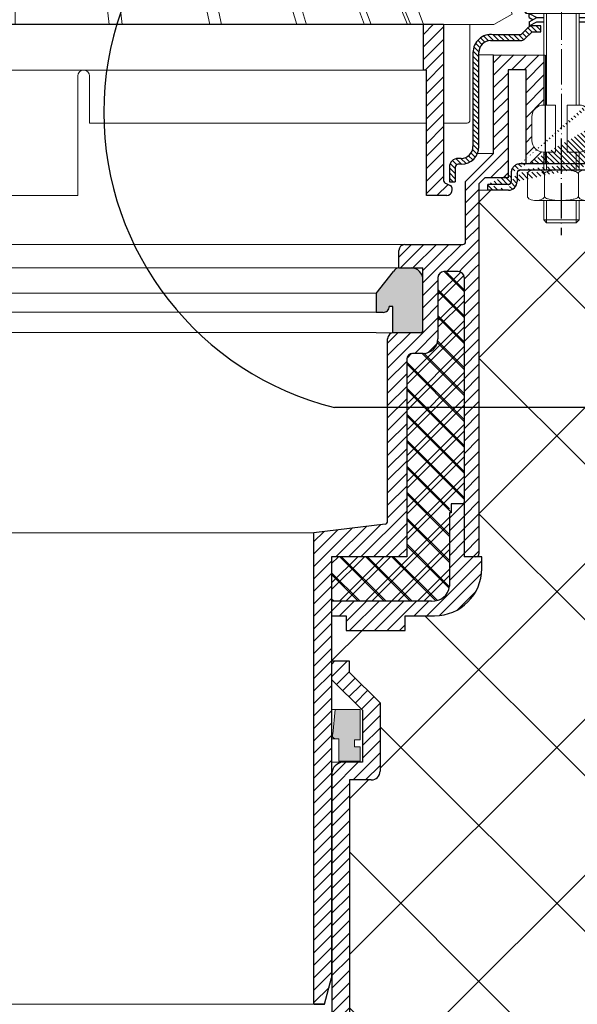
# Model space of a CAD drawing. Units: inches. Extents: x 0 to 2113, y 0 to 1485.
# Drawn here: x 585 to 680, y 951 to 1118 of the extents above; entities that cross this region are included whole.
import ezdxf

# ---------------------------------------------------------------- set-up
doc = ezdxf.new("R2010")
doc.units = ezdxf.units.IN
doc.header["$MEASUREMENT"] = 0
doc.linetypes.add('ACAD_ISO04W100', pattern=[30, 24, -3, 0, -3])
for name, color, linetype, lineweight in [('вспомогательный', 140, 'Continuous', 20), ('Оси', 10, 'ACAD_ISO04W100', 13), ('Основной', 7, 'Continuous', 30), ('текст', 1, 'Continuous', 25), ('штриховка', 251, 'Continuous', 0)]:
    doc.layers.add(name, color=color, linetype=linetype, lineweight=lineweight)
pattern_1 = [(135, (0, 0), (-0.4419417382415922, -0.4419417382415922), [])]
pattern_2 = [(45, (0, 0), (-1.060660171779821, 1.060660171779821), [])]
pattern_3 = [(45, (-24545.46108331915, -37604.53072759585), (-1.060660171779821, 1.060660171779821), [])]

# ---------------------------------------------------------------- blocks, each defined once
blk = doc.blocks.new('крепеж')
at = {"layer": 'вспомогательный', "ltscale": 50}
for p, q in [((21104.18224789604, 37247.22567415009), (21104.18224789604, 37262.80366670033)), ((21104.68325417203, 37247.22567415009), (21104.68325417203, 37262.80366670033)), ((21109.69331693203, 37247.22567415009), (21109.69331693203, 37262.80366670033)), ((21110.19432320804, 37247.22567415009), (21110.19432320804, 37262.80366670033)), ((21106.18627300004, 37247.22567415009), (21104.18224789604, 37247.22567415009)), ((21106.18627300004, 37247.22567415009), (21106.18627300004, 37239.20957373409)), ((21110.19432320804, 37247.22567415009), (21108.19029810404, 37247.22567415009)), ((21108.19029810404, 37247.22567415009), (21108.19029810404, 37239.20957373409)), ((21102.17822279205, 37245.22164904607), (21102.17822279205, 37241.21359883808)), ((21112.19834831203, 37245.22164904607), (21112.19834831203, 37241.21359883808)), ((21104.18224789604, 37236.20352305192), (21104.18224789604, 37239.20957373409)), ((21106.18627300004, 37239.20957373409), (21104.18224789604, 37239.20957373409)), ((21104.68325417203, 37236.20352305192), (21104.68325417203, 37239.20957373409)), ((21110.19432320804, 37239.20957373409), (21108.19029810404, 37239.20957373409)), ((21109.69331693203, 37236.20352305192), (21109.69331693203, 37239.20957373409)), ((21110.19432320804, 37236.20352305192), (21110.19432320804, 37239.20957373409)), ((21102.84944440708, 37236.20352215468), (21111.5271286206, 37236.20352215468)), ((21101.40316407903, 37235.53304739502), (21101.40316407903, 37231.66353343843)), ((21104.29572481554, 37231.66348033174), (21104.29572481554, 37235.53878792492)), ((21110.08084729054, 37231.66353143441), (21110.08084729054, 37235.53302034065)), ((21112.97340802706, 37235.53304739502), (21112.97340802706, 37231.66353343843)), ((21102.84944294427, 37230.9930577815), (21111.52712715778, 37230.9930577815)), ((21104.18224789604, 37227.68642938607), (21104.18224789604, 37230.9930577815)), ((21104.68325417203, 37227.18542311007), (21104.68325417203, 37230.9930577815)), ((21109.69331693203, 37227.18542311007), (21109.69331693203, 37230.9930577815)), ((21110.19432320804, 37227.68642938607), (21110.19432320804, 37230.9930577815)), ((21104.68325417203, 37227.18542311007), (21104.18224789604, 37227.68642938607)), ((21110.19432320804, 37227.68642938607), (21104.18224789604, 37227.68642938607)), ((21109.69331693203, 37227.18542311007), (21110.19432320804, 37227.68642938607)), ((21109.69331693203, 37227.18542311007), (21104.68325417203, 37227.18542311007))]:
    blk.add_line(p, q, dxfattribs=at)
at = {"layer": 'вспомогательный', "ltscale": 50, "flags": 128}
blk.add_lwpolyline([(21101.17363807383, 37262.80366670033), (21092.78159557735, 37272.60298540322, -0.3476012046135264), (21092.57469346321, 37277.88920677137, -0.2625035115702158), (21096.85276544944, 37279.83788038044, -0.248917969098116), (21100.45143074307, 37277.51128277112), (21102.17565062581, 37271.82177966829), (21112.19577614583, 37271.82177966829), (21113.91999602857, 37277.51128277112, -0.3658824072906432), (21117.50991564691, 37279.83789010443, -0.1510984646883997), (21121.79336485846, 37277.89204239273, -0.4725722165033893), (21121.58983019228, 37272.60298540322), (21113.20015044139, 37262.80366670033), (21101.17599981741, 37262.80366670033), (21102.17565062581, 37271.82177966829), (21104.18224789604, 37271.82177966829), (21104.18224789604, 37276.78504443409), (21110.19432320804, 37276.78504443409), (21109.69331693203, 37277.28605071007), (21104.68325417203, 37277.28605071007), (21104.18224789604, 37276.78504443409), (21110.19432320804, 37276.78504443409), (21110.19432320804, 37271.82177966829), (21112.19577614583, 37271.82177966829), (21113.20015044139, 37262.80366670033)], format="xyb", dxfattribs=at)
at = {"layer": 'вспомогательный', "ltscale": 50}
for centre, radius, start, end in [((21104.18224789604, 37245.22164904607), 2.004025104, 90, 180), ((21110.19432320804, 37245.22164904607), 2.004025104, 0, 90), ((21104.18224789604, 37241.21359883808), 2.004025104, 180, 270), ((21110.19432320804, 37241.21359883808), 2.004025104, 270, 0), ((21102.20582022181, 37235.12611206122), 0.9591133886103517, 113.2790339999045, 136.2271830000014), ((21102.80234835439, 37233.68770801264), 2.516254922592663, 88.92754799989893, 112.8121079999853), ((21102.92932639108, 37233.83497279539), 2.366430999780103, 65.4832339999717, 88.88100199998117), ((21103.52944373262, 37235.17426477642), 0.8989184865615583, 42.36569200014527, 64.86233099982512), ((21105.56061736464, 37233.77733603139), 2.266434155140802, 102.1310100000286, 118.0296849999504), ((21107.02873308942, 37227.07704042221), 9.125672001361036, 89.89880000005522, 102.3022920000695), ((21107.41697487684, 37227.64885591921), 8.550881529082488, 76.8965379999467, 89.31767099997464), ((21108.89341932995, 37233.97292286946), 2.056758018572233, 60.76873699991584, 77.01552199992302), ((21110.84670652636, 37235.17426477642), 0.8989184865615583, 115.1376689999912, 137.6343079999917), ((21111.44682386791, 37233.83497279539), 2.366430999780103, 91.11899799996674, 114.5167660001642), ((21111.57429019679, 37233.6885594262), 2.516254922592614, 67.19901437260101, 91.08357437265296), ((21112.17053909223, 37235.12707924693), 0.9591133886103332, 43.78393937273179, 66.73208837275114), ((21101.78888981301, 37235.5194510865), 0.385965214904529, 135.5728930001243, 177.9812309999121), ((21103.91303016973, 37235.51976972649), 0.3826926419096999, 2.848291999950542, 42.84541300003383), ((21104.48834269049, 37235.52762951294), 0.1925126635653769, 138.6398829998672, 180.0942120000435), ((21104.76103740048, 37235.29568364741), 0.5504906658800193, 118.8335380000053, 139.2749769999768), ((21109.64094474204, 37235.32480413619), 0.5120484543225743, 39.35186500004805, 59.89147600013956), ((21109.89155509539, 37235.52836899821), 0.1891889879303959, 359.6793420001421, 39.80530099992452), ((21110.46312008926, 37235.51976972649), 0.3826926419096999, 137.1545870000048, 177.1517080000395), ((21112.5873931374, 37235.52049920017), 0.3859652149045215, 2.029891372552173, 44.43822937251693), ((21101.788888811, 37231.67712874454), 0.3859642128919769, 182.0186750001822, 224.4270449999381), ((21102.2058192198, 37232.0704667678), 0.9591123865977996, 223.7727600001071, 246.7209349999868), ((21102.80234735238, 37233.50886981437), 2.516252918567559, 247.1878620000074, 271.0724320000479), ((21102.90987632543, 37233.44597248447), 2.452368606302305, 269.9440279999092, 293.5028400001814), ((21103.50597860268, 37232.05314898487), 0.9374118007591554, 294.040756000191, 316.6149740001577), ((21103.90867642519, 37231.67803155784), 0.3871035011635999, 316.0238579998948, 357.0040400001699), ((21104.49510226716, 37231.67134212205), 0.1995307594795785, 182.2429770001494, 222.9040710001623), ((21104.78205761979, 37231.92691343954), 0.583766500719357, 222.1044740000152, 241.8510780000835), ((21105.59610664521, 37233.5158338016), 2.369010180088949, 242.620927999974, 258.1267729999468), ((21107.04567511765, 37240.2832903041), 9.28995897334915, 257.9653579999542, 270.2771479999042), ((21107.19611628019, 37242.87731843494), 11.88434582468394, 269.4928950000947, 274.9502720000951), ((21107.5934813919, 37238.68164338061), 7.670107485812528, 274.6975319999073, 282.0139010000374), ((21108.68264498762, 37233.78847139688), 2.657813243863782, 281.0049800000676, 295.9088300000154), ((21109.55091491626, 37231.98297704383), 0.6544544782126847, 296.5999080000138, 315.5962090000232), ((21109.87084549996, 37231.67527301729), 0.2106220364176564, 314.500619, 355.2402860001139), ((21110.4674738338, 37231.67803155784), 0.3871035011635999, 182.9959599998201, 223.9761420000191), ((21110.87017165631, 37232.05314898487), 0.9374118007591554, 223.3850259998972, 245.959243999948), ((21111.46627393355, 37233.44597248447), 2.452368606302305, 246.4971600000027, 270.055971999976), ((21111.5743259156, 37233.50972123136), 2.516252918567512, 268.938690372585, 292.8232603726432), ((21112.17113326265, 37232.07143401114), 0.9591123865977819, 293.290187372485, 316.2383623726263), ((21112.58814001916, 37231.67817693066), 0.3859642128919697, 315.5840773726456, 357.992447372553)]:
    blk.add_arc(centre, radius, start, end, dxfattribs=at)
at = {"layer": 'Оси', "ltscale": 0.25}
blk.add_line((21107.18387001804, 37279.52793606229), (21107.18915721907, 37225.05497185649), dxfattribs=at)
at = {"layer": 'Основной', "color": 0, "ltscale": 50}
for p, q in [((21101.69425774351, 37262.10225791391), (21101.69425774351, 37262.80366670033)), ((21101.69425774351, 37262.80366670033), (21103.03239139803, 37262.10225791391)), ((21112.67706381682, 37262.80366670033), (21111.33893016229, 37262.10225791391)), ((21112.67706381682, 37262.10225791391), (21112.67706381682, 37262.80366670033)), ((21101.69425774351, 37262.10225791391), (21102.36332457078, 37261.75155352072)), ((21101.69425774351, 37261.40084912751), (21103.03239139803, 37262.10225791391)), ((21101.69425774351, 37260.69944034111), (21103.03239139803, 37261.40084912751)), ((21101.69425774351, 37261.40084912751), (21101.69425774351, 37260.69944034111)), ((21103.03239139803, 37262.10225791391), (21104.18224789604, 37262.10225791391)), ((21103.03239139803, 37261.40084912751), (21104.18224789604, 37261.40084912751)), ((21110.19432320804, 37262.10225791391), (21111.33893016229, 37262.10225791391)), ((21110.19432320804, 37261.40084912751), (21111.33893016229, 37261.40084912751)), ((21112.67706381682, 37262.10225791391), (21111.33893016229, 37261.40084912751)), ((21112.67706381682, 37260.69944034111), (21111.33893016229, 37261.40084912751)), ((21112.67706381682, 37261.40084912751), (21112.00799698956, 37261.75155352072)), ((21112.67706381682, 37261.40084912751), (21112.67706381682, 37260.69944034111))]:
    blk.add_line(p, q, dxfattribs=at)
blk = doc.blocks.new('корпус воронкиHL62')
at = {"layer": 'штриховка', "linetype": 'ACAD_ISO04W100'}
h = blk.add_hatch(dxfattribs=at)
h.set_pattern_fill('ANSI31', color=256, scale=5, angle=90)
h.set_pattern_definition(pattern_1)
h.paths.add_polyline_path([(21180.70819866189, 36923.2599207664), (21185.38219192308, 36923.25988769998), (21186.59918143567, 36924.45441271327, -0.1332705832723545), (21187.29343646333, 36924.76287746962), (21188.7817429615, 36924.76287746962), (21188.78173891031, 36923.76087997012), (21187.30026038233, 36923.76088595989), (21186.09071873015, 36922.55135476636, -0.198912312427045), (21185.38218780282, 36922.25787514798), (21180.2648725861, 36922.25789619023, 0.4142140894258908), (21178.26084262343, 36920.25387910234), (21178.26080554896, 36904.2216713189, -0.4142128850493564), (21175.25476789305, 36901.21564061435), (21174.7541083133, 36901.21564061434, 0.4142135623645827), (21174.25310203732, 36900.71463433834), (21174.25310203732, 36898.20961899054), (21173.25108948533, 36898.20961899054), (21173.25108948529, 36900.71464035042, -0.4142135623816087), (21174.75411432543, 36902.21766519051), (21175.25476789293, 36902.2176651905, 0.414212885066468), (21177.25879299698, 36904.22168566019), (21177.25882997044, 36920.21021156577, -0.4556504486339875)])
h = blk.add_hatch(dxfattribs=at)
h.set_pattern_fill('ANSI31', color=256, scale=5, angle=90)
h.set_pattern_definition(pattern_1)
edge = h.paths.add_edge_path()
edge.add_arc((21183.26731918053, 36898.28309256291), 0.5010062759999999, 269.9998890000852, 360, ccw=False)
edge.add_line((21183.2724646081, 36896.78009134472), (21179.76608100238, 36896.78009134472))
edge.add_line((21183.26731820992, 36897.78208628692), (21179.76608100238, 36897.78210389672))
edge.add_line((21183.76832545652, 36899.76565630669), (21183.76832545653, 36898.28309256292))
edge.add_line((21184.77547542, 36899.76621299923), (21184.77547742399, 36898.28364564683))
edge.add_line((21198.29752349271, 36901.26867513471), (21185.27134428452, 36901.26867513469))
edge.add_line((21198.79852976873, 36913.38618727619), (21198.80433953062, 36901.76969100437))
edge.add_line((21199.80054232073, 36913.38618727619), (21199.805666706, 36901.77032950834))
edge.add_line((21223.35288652709, 36922.30832605356), (21200.13600412029, 36913.85698877043))
edge.add_line((21223.01099884235, 36923.24912565872), (21199.79250923235, 36914.79920462643))
edge.add_line((21179.76608100238, 36896.78009134469), (21179.76608100238, 36897.78210389672))
edge.add_arc((21183.27155278708, 36898.28401575075), 1.503924682447656, 270.0347381087739, 359.9858999634336, ccw=False)
edge.add_arc((21185.27717824524, 36899.76496780648), 0.5017043704777486, 450.00276355939303, 539.8577960108566, ccw=False)
edge.add_arc((21198.302647878, 36901.77031926625), 1.503018828033767, 270.0003819733346, 360.0003904333356, ccw=False)
edge.add_line((21185.27715404642, 36900.26667217637), (21198.30265789816, 36900.26730043825))
edge.add_arc((21198.29752349271, 36901.76968141071), 0.5010062759999999, 270, 360, ccw=False)
edge.add_arc((21200.30154859673, 36913.38618727619), 0.5010062759999999, 470.0000000000316, 540, ccw=False)
edge.add_arc((21185.27134428452, 36899.76565630669), 1.503018828, 450, 540, ccw=False)
edge.add_arc((21200.25485094775, 36913.41785939876), 1.456665541499484, 108.5055976574011, 181.2458741644548, ccw=False)
edge.add_line((21223.01099884235, 36923.24912565872), (21223.35288652709, 36922.30832605356))
h = blk.add_hatch(dxfattribs=at)
h.set_pattern_fill('ANSI31', color=256, scale=12)
h.set_pattern_definition(pattern_2)
edge = h.paths.add_edge_path()
edge.add_line((21178.26273351426, 36897.88284323266), (21179.26443043231, 36898.88453914867))
edge.add_line((21179.26443043231, 36898.88453914867), (21183.23340117578, 36898.88453914867))
edge.add_line((21183.23340117578, 36898.88453914867), (21183.23340117578, 36917.29937425995))
edge.add_line((21183.23340117578, 36917.29937425995), (21186.27881088391, 36917.29966110101))
edge.add_line((21186.27881088391, 36917.29966110101), (21186.27881088391, 36901.26867513469))
edge.add_line((21186.27881088391, 36901.26867513469), (21189.28253479986, 36901.2686751347))
edge.add_line((21189.28253479986, 36901.2686751347), (21189.28253479986, 36903.2730108626))
edge.add_arc((21189.28253479984, 36905.27703596658), 2.004025103982713, 179.9999999995839, 270.0000000004161, ccw=False)
edge.add_line((21187.27850969586, 36905.2770359666), (21187.27850969586, 36909.28508617458))
edge.add_arc((21189.28253479986, 36909.28508617458), 2.004025104000903, 90, 179.999999999792, ccw=False)
edge.add_line((21189.28253479986, 36911.28911127858), (21189.28253479986, 36919.80528929369))
edge.add_line((21189.28253479986, 36919.80528929369), (21180.77469982313, 36919.80609229257))
edge.add_line((21180.77469982313, 36919.80609229257), (21180.76776589627, 36903.02893520865))
edge.add_line((21180.76776589627, 36903.02893520865), (21176.00820627427, 36898.26937558667))
edge.add_line((21176.00820627427, 36898.26937558667), (21176.00820527226, 36888.04763807799))
edge.add_arc((21175.50719899626, 36888.04763812711), 0.5010062759974995, 270, 359.99999438340126, ccw=False)
edge.add_line((21175.50719899626, 36887.54663185111), (21165.65590288922, 36887.54663112202))
edge.add_arc((21165.65590288922, 36886.54461857001), 1.00201255200227, 90, 180)
edge.add_line((21164.65389033722, 36886.54461857001), (21164.65389033722, 36883.55651951045))
edge.add_line((21164.65389033722, 36883.55651951045), (21168.74361427025, 36883.55651951045))
edge.add_line((21168.74361427025, 36883.55651951045), (21178.26273351426, 36883.55651951049))
edge.add_line((21178.26273351426, 36883.55651951049), (21178.26273351426, 36897.88284323266))
at = {"layer": 'штриховка'}
h = blk.add_hatch(dxfattribs=at)
h.set_pattern_fill('ANSI37', color=256, scale=25)
h.set_pattern_definition([(45, (0, 0), (-2.209708691207961, 2.209708691207961), []), (135, (0, 0), (-2.209708691207961, -2.209708691207961), [])])
h.paths.add_polyline_path([(21030.43746809914, 36868.00738708713, 0.4142135623730951), (21029.43545554714, 36869.00939963913), (21027.63183295357, 36869.00939963912, -0.4142135623754582), (21025.12680157355, 36871.51443101912), (21025.12680157353, 36881.9353615599, 0.4142135623729933), (21024.12478902153, 36882.93737411191), (21021.6698582691, 36882.93737411193, 0.4143737192686361), (21020.66784587911, 36881.93476910301), (21020.67837866124, 36843.40811282735), (21022.88527598175, 36843.4078551108), (21022.88527598175, 36841.90483628279), (21023.18587974739, 36841.90483628279), (21023.18587974739, 36829.37967938269, 0.4064838777399662), (21026.20460238147, 36826.87464800279), (21043.21241971426, 36826.87464800279), (21043.21241971426, 36834.38975173808), (21030.43746809915, 36834.38975173808)])
h.paths.add_polyline_path([(21175.75699371138, 36881.93536155993, 0.4142135623811439), (21174.75493659393, 36882.93737411193), (21172.30005040699, 36882.93737411191, 0.4142135623730951), (21171.29803785499, 36881.9353615599), (21171.29803785498, 36871.51443101911, -0.4142135623727884), (21168.79300647497, 36869.00939963912), (21166.98938388139, 36869.00939963913, 0.4142135623730951), (21165.98737132939, 36868.00738708713), (21165.98737132938, 36834.38975173808), (21153.21241971426, 36834.38975173808), (21153.21241971426, 36826.87464800279), (21170.22023704705, 36826.87464800279, 0.4064838777407885), (21173.23895968113, 36829.37967938269), (21173.23895968113, 36841.90483628279), (21173.53956344678, 36841.90483628279), (21173.53956344678, 36843.4078551108), (21175.74646076729, 36843.40811282735)])
at = {"layer": 'штриховка', "linetype": 'ACAD_ISO04W100'}
h = blk.add_hatch(dxfattribs=at)
h.set_pattern_fill('ANSI31', color=256, scale=12)
h.set_pattern_definition(pattern_2)
h.paths.add_polyline_path([(21165.98737132939, 36868.00738708713, -0.4142135623730951), (21166.98938388139, 36869.00939963913), (21168.79300647496, 36869.00939963912, 0.4142135623754584), (21171.29803785498, 36871.51443101912), (21171.29803785499, 36881.9353615599, -0.4142135623729933), (21172.30005040699, 36882.93737411191), (21174.75493659407, 36882.93737411193, -0.4142135623373359), (21175.75699371138, 36881.93536155994), (21175.74399546439, 36834.39056396067), (21177.77774803729, 36834.39000795413, 0.4048767717977549), (21178.26273351425, 36834.89075801407), (21178.26273351426, 36883.55651951049), (21168.74361427025, 36883.55651951049), (21168.74361427025, 36873.0174498471, -0.4142135623740402), (21168.24260799425, 36872.5164435711), (21163.73355151026, 36872.51644357112, 0.4142135623740403), (21162.73153895825, 36871.51443101912), (21162.73153895825, 36840.44956086027, -0.379081917375708), (21162.29121456241, 36839.95098953855), (21150.20638205826, 36838.46109406894), (21150.20638205826, 36758.23679778608), (21152.00422203743, 36758.23679778608), (21153.21241971426, 36762.74585427008), (21153.21241971426, 36834.38975173808), (21165.98737132938, 36834.38975173808)])
h = blk.add_hatch(color=1, dxfattribs=at)
h.dxf.hatch_style = 1
h.paths.add_polyline_path([(21168.74361427025, 36881.55249440649, 0.4142135623730952), (21166.73958916625, 36883.55651951049), (21164.66179757535, 36883.55651951047, 0.2960411610297831), (21163.74667203615, 36882.96264223243), (21160.76649338343, 36879.23800214993), (21160.76637023189, 36875.99160797706), (21161.99736233181, 36875.99160797706, 0.4170628659070304), (21162.999375761, 36877.00347318127), (21163.63251615546, 36877.00347318127), (21163.63251615546, 36872.59647762016), (21163.73355151025, 36872.51644357112), (21168.24260799425, 36872.5164435711, 0.4142135623740407), (21168.74361427025, 36873.0174498471)])
h = blk.add_hatch(dxfattribs=at)
h.set_pattern_fill('ANSI31', color=256, scale=12)
h.set_pattern_definition(pattern_2)
h.paths.add_polyline_path([(21175.74399546439, 36834.39056396067), (21178.75002871714, 36834.38974214283), (21178.74933918333, 36832.38142098896, -0.4140817545862491), (21170.73392849, 36824.36961665238), (21165.71644263215, 36824.36961662279), (21165.7164426469, 36821.86458530184), (21155.69502650522, 36821.86458524279), (21155.69502650522, 36824.36961662279), (21153.21241971426, 36824.36961662279), (21153.21241971426, 36826.87464800279), (21170.22023704705, 36826.87464800279, 0.4064838777399654), (21173.23895968113, 36829.37967938269), (21173.23895968113, 36841.90483628279), (21173.53956344678, 36841.90483628279), (21173.53956344678, 36843.4078551108), (21175.74646076729, 36843.40811282735)])
at = {"layer": 'вспомогательный', "ltscale": 50}
for p, q in [((21180.76195613437, 36919.80644041737), (21178.26084158875, 36919.80644620122)), ((21180.76195613437, 36903.028925615), (21178.01404379299, 36903.028925615)), ((21179.76608100238, 36896.78008175104), (21178.26273351426, 36896.78008175104)), ((21164.65389033722, 36883.55651331897), (21164.65359117846, 36883.55651331902)), ((21164.65389033718, 36872.51643737961), (21160.76647140022, 36872.51643810875))]:
    blk.add_line(p, q, dxfattribs=at)
at = {"layer": 'Оси', "ltscale": 0.25}
blk.add_line((21192.29298798985, 36943.5913731908), (21192.28770078883, 36889.11840898501), dxfattribs=at)
at = {"layer": 'Основной', "color": 0, "ltscale": 50}
for p, q in [((21186.59918143567, 36924.45441271327), (21185.38219192308, 36923.25988769998)), ((21188.7817429615, 36924.76287746962), (21187.29343646333, 36924.76287746962)), ((21188.78173891031, 36923.76087997012), (21188.7817429615, 36924.76287746962)), ((21185.38219192308, 36923.25988769998), (21180.70819866196, 36923.2599207664)), ((21187.30026038233, 36923.76088595989), (21186.09071872661, 36922.55135476282)), ((21187.30026038233, 36923.76088595989), (21188.78173891031, 36923.76087997012)), ((21180.26486772745, 36922.25789619025), (21185.38218780284, 36922.25787514799)), ((21180.76776589627, 36903.02893520865), (21180.77469982313, 36919.80609229257)), ((21180.77469982313, 36919.80609229257), (21189.54061024204, 36919.80526493564)), ((21189.54061024204, 36919.80526493564), (21189.53885798158, 36901.2686751347)), ((21186.27881088391, 36917.29966110101), (21183.23340117578, 36917.29937425995)), ((21183.23340117578, 36917.29937425995), (21183.23340117578, 36898.88453914867)), ((21186.27881088391, 36901.26867513469), (21186.27881088391, 36917.29966110101)), ((21176.00820627427, 36898.26937558667), (21180.76776589627, 36903.02893520865)), ((21175.25476789297, 36901.21564061435), (21174.75410831332, 36901.21564061434)), ((21175.25476789299, 36902.2176651905), (21174.75411432539, 36902.21766519051)), ((21173.25108948533, 36900.71464836651), (21173.25108948533, 36898.20961899054)), ((21174.25310203732, 36900.71463433834), (21174.25310203732, 36898.20961899054)), ((21173.25108948533, 36898.20961899054), (21174.25310203732, 36898.20961899054)), ((21176.00820527225, 36888.04763812711), (21176.00820627427, 36898.26937558667)), ((21179.26443043231, 36898.88453914867), (21178.26273351426, 36897.88284323266)), ((21178.26273351426, 36897.88284323266), (21178.26273351426, 36834.89075801407)), ((21183.23340117578, 36898.88453914867), (21179.26443043231, 36898.88453914867)), ((21179.76608100238, 36896.78009134469), (21179.76608100238, 36897.78210389672)), ((21165.65590288922, 36887.54663112202), (21175.50719899626, 36887.54663185112)), ((21164.65389033722, 36883.55651878137), (21164.65389033722, 36886.54461857001)), ((21164.65389033722, 36883.55651878137), (21168.74361427025, 36883.55651951045)), ((21168.74361427025, 36873.0174498471), (21168.74361427025, 36883.55651951049)), ((21174.75498115939, 36882.93737411193), (21172.30005040699, 36882.93737411193)), ((21171.29803785498, 36881.9353615599), (21171.29803785498, 36871.51443101912)), ((21162.73153895825, 36840.44830740632), (21162.73153895825, 36871.51443101912)), ((21168.79300647498, 36869.00939963912), (21166.98938388139, 36869.00939963912)), ((21165.98737132938, 36868.00738708713), (21165.98737132938, 36834.38975173808)), ((21175.7429379159, 36843.40811241596), (21173.53956344678, 36843.4078551108)), ((21173.53956344678, 36843.4078551108), (21173.53956344678, 36841.90483628279)), ((21173.53956344678, 36841.90483628279), (21173.23895968113, 36841.90483628279)), ((21173.23895968113, 36841.90483628279), (21173.23895968113, 36829.37967938279)), ((21150.20638205826, 36758.23679778608), (21150.20638205826, 36838.46109406894)), ((21153.21241971426, 36834.38975173808), (21153.21241971426, 36762.74585427008)), ((21178.74933918335, 36832.38142102295), (21178.75002871714, 36834.38974214283)), ((21170.22023704712, 36826.87464800279), (21153.21241971426, 36826.87464800279)), ((21153.21241971426, 36826.87464800279), (21153.21241971426, 36824.36961662279)), ((21153.21241971426, 36824.36961662279), (21155.69502650522, 36824.36961662279)), ((21155.69502650522, 36824.36961662279), (21155.69502650522, 36821.86458524279)), ((21165.7164426469, 36821.86458530184), (21165.71644263215, 36824.36961662279)), ((21165.71644263215, 36824.36961662279), (21170.73392848998, 36824.36961665237)), ((21155.69502650522, 36821.86458524279), (21165.7164426469, 36821.86458530184)), ((21152.00422203743, 36758.23679778608), (21150.20638205826, 36758.23679778608))]:
    blk.add_line(p, q, dxfattribs=at)
at = {"layer": 'Основной'}
for p, q in [((21177.25882997044, 36920.21021156577), (21177.25879299698, 36904.22168566018)), ((21178.26080554896, 36904.22167113507), (21178.26084262343, 36920.25387910235)), ((21175.75699371138, 36881.93536155994), (21175.74399546439, 36834.39056396067)), ((21163.73355151025, 36872.51644357112), (21163.63251615546, 36872.59647762016)), ((21168.24260799425, 36872.5164435711), (21163.73355151025, 36872.51644357112)), ((21152.00422203743, 36758.23679778608), (21153.21241971426, 36762.74585427008))]:
    blk.add_line(p, q, dxfattribs=at)
at = {"layer": 'Основной', "linetype": 'ACAD_ISO04W100'}
for p, q in [((21198.29752349271, 36901.26867513471), (21185.27134428452, 36901.26867513469)), ((21183.76832545652, 36899.76565630669), (21183.76832545653, 36898.28309256292)), ((21184.77547542, 36899.76621299923), (21184.77547742399, 36898.28364564683)), ((21185.27715404642, 36900.26667217637), (21198.30265789816, 36900.26730043825)), ((21183.26731820992, 36897.78208628692), (21179.76608100238, 36897.78210389672)), ((21183.2724646081, 36896.78009134472), (21179.76608100238, 36896.78009134472)), ((21162.29121456242, 36839.95098953855), (21150.20638205826, 36838.46109406894)), ((21165.98737132938, 36834.38975173808), (21153.21241971426, 36834.38975173808)), ((21178.75002871714, 36834.38974214283), (21175.74399546439, 36834.39056396067))]:
    blk.add_line(p, q, dxfattribs=at)
at = {"layer": 'Основной', "color": 0, "ltscale": 0.5}
for p, q in [((21160.76649338343, 36879.23800214993), (21163.74667203615, 36882.96264223243)), ((21164.66179757536, 36883.55651951046), (21166.73958916625, 36883.55651951046)), ((21160.76649338343, 36879.23800214993), (21160.76637023002, 36875.99155858952)), ((21161.99736320901, 36875.99160797706), (21160.76650990906, 36875.99160797706)), ((21163.63251615546, 36877.00347318127), (21162.99937576102, 36877.00347318127)), ((21163.63251615546, 36872.59647762016), (21163.63251615546, 36877.00347318127))]:
    blk.add_line(p, q, dxfattribs=at)
at = {"layer": 'Основной', "color": 0}
blk.add_lwpolyline([(21168.74361427025, 36873.0174498471), (21168.74361427025, 36881.55249440649)], dxfattribs=at)
at = {"layer": 'Основной', "color": 0, "ltscale": 50}
for centre, radius, start, end in [((21187.51467537264, 36923.32943494283), 1.450415158708817, 98.77385553852788, 129.1382988428558), ((21180.30938633181, 36920.23544075305), 3.050660686766702, 82.48823200891316, 180.4738456938738), ((21185.38219192308, 36923.25988769998), 1.002012551999966, 269.9997644018293, 314.9997519998984), ((21180.26486434563, 36920.25387446804), 2.004021722202557, 89.99990331305274, 179.9998675033478), ((21175.25476789299, 36904.22169029449), 2.004025104000213, 270, 359.9998675033478), ((21175.25476789297, 36904.22167827035), 3.006037656001063, 270, 359.9998639998352), ((21174.75411432539, 36900.71464035042), 1.503024840096751, 90, 179.9996944227185), ((21174.75410831332, 36900.71463433834), 0.5010062759997816, 90, 180), ((21185.27717824524, 36899.76496780648), 0.5017043704777486, 90.00276355940602, 179.8577960108572), ((21183.27155278708, 36898.28401575075), 1.503924682447656, 270.0347381087088, 359.9858999634336), ((21165.65590288922, 36886.54461857001), 1.002012552000513, 90, 180), ((21175.50719899626, 36888.04763812711), 0.5010062759995443, 270, 7.016477563892661e-15), ((21172.30005040699, 36881.9353615599), 1.002012552000038, 90, 180), ((21174.75495887667, 36881.93533927722), 1.002034834960686, 0.001274113082414617, 89.99872588707392), ((21163.73355151025, 36871.51443101912), 1.002012552000038, 90, 180), ((21168.24260799425, 36873.0174498471), 0.5010062760004936, 270, 7.016477563892661e-15), ((21168.24260799425, 36873.0174498471), 0.5010062760004936, 270, 7.016477563892661e-15), ((21168.79300647498, 36871.51443101912), 2.505031379999858, 270, 7.016477563892661e-15), ((21166.98938388139, 36868.00738708713), 1.002012552000987, 90, 180), ((21162.22982476747, 36840.44893412894), 0.5017145822323144, 277.0283243791446, 359.9284282930432), ((21177.76172723831, 36834.89075801407), 0.5010062759390267, 269.999999992913, 7.016477563892661e-15), ((21170.73392844275, 36832.38502820465), 8.015411552269333, 270.0000003376741, 359.9742151365677), ((21170.44349127186, 36829.67700479266), 2.811235676110582, 265.4450604356496, 353.928857811888)]:
    blk.add_arc(centre, radius, start, end, dxfattribs=at)
at = {"layer": 'Основной', "linetype": 'ACAD_ISO04W100'}
for centre, radius, start, end in [((21185.27134428452, 36899.76565630669), 1.503018828, 90, 180), ((21183.26731918053, 36898.28309256292), 0.5010062759999999, 269.9998890002546, 7.016477563892661e-15)]:
    blk.add_arc(centre, radius, start, end, dxfattribs=at)
at = {"layer": 'Основной', "color": 0, "ltscale": 0.5}
for centre, radius, start, end in [((21164.66179757536, 36882.55450695847), 1.002012552000321, 90, 155.9636882058912), ((21166.73958916625, 36881.55249440649), 2.004025104000076, 7.016477563892661e-15, 90), ((21161.99732952228, 36876.99370185602), 1.002093879497267, 270.0019260737425, 0.5586947293269761)]:
    blk.add_arc(centre, radius, start, end, dxfattribs=at)
at = {"layer": 'Основной'}
blk.add_blockref('крепеж', (85.10913842086302, -335.9365628714877), dxfattribs=at)
blk = doc.blocks.new('листвоуловитель2')
at = {"layer": 'штриховка', "linetype": 'ACAD_ISO04W100'}
h = blk.add_hatch(dxfattribs=at)
h.set_pattern_fill('ANSI31', color=256, scale=12)
h.set_pattern_definition(pattern_3)
h.paths.add_polyline_path([(-5426.089392160909, -539.7931655710272), (-5424.389031970852, -539.4933463812558), (-5424.389032359741, -535.1214659656107)])
h.paths.add_polyline_path([(-5409.162849674673, -499.3496183112511), (-5411.369144398574, -499.3496183112511), (-5413.010306896391, -503.8586738296144), (-5410.652706426816, -503.4429648377263)])
h = blk.add_hatch(dxfattribs=at)
h.set_pattern_fill('ANSI31', color=256, scale=12)
h.set_pattern_definition(pattern_3)
h.paths.add_polyline_path([(-5311.843505793902, -535.1214659656107), (-5311.843506182791, -539.4933463812558), (-5310.143145992733, -539.7931655710272)])
h.paths.add_polyline_path([(-5325.579831726827, -503.4429648377263), (-5323.222231257252, -503.8586738296144), (-5324.863393755069, -499.3496183112511), (-5327.06968847897, -499.3496183112511)])
h = blk.add_hatch(dxfattribs=at)
h.set_pattern_fill('ANSI31', color=256, scale=12)
h.set_pattern_definition(pattern_3)
h.paths.add_polyline_path([(-5438.721849611913, -574.4721675821638), (-5438.721849641843, -574.4721675821638), (-5442.128705701562, -574.4718261751841), (-5442.128656227604, -601.0183996080013, -0.2924502950024193), (-5442.59392704691, -601.5400954660654), (-5443.292436679611, -601.829428729834, 0.1318182600394802), (-5443.57567875223, -602.2583428655707), (-5442.275099519731, -603.5589220980619), (-5439.222816772555, -603.5589179423696), (-5439.222816772555, -582.2160553595895), (-5438.721839554906, -582.2160546775049)])
h = blk.add_hatch(dxfattribs=at)
h.set_pattern_fill('ANSI31', color=256, scale=12)
h.set_pattern_definition(pattern_3)
h.paths.add_polyline_path([(-5297.51068854173, -574.4721675821638), (-5297.5106885118, -574.4721675821638), (-5294.103832452081, -574.4718261751841), (-5294.103881926039, -601.0183996080013, 0.2924502950024193), (-5293.638611106733, -601.5400954660654), (-5292.940101474032, -601.829428729834, -0.1318182600394802), (-5292.656859401413, -602.2583428655707), (-5293.957438633912, -603.5589220980619), (-5297.009721381088, -603.5589179423696), (-5297.009721381088, -582.2160553595895), (-5297.510698598737, -582.2160546775049)])
at = {"color": 0, "linetype": 'Continuous'}
for p, q in [((-5442.128705701558, -574.4718261751841), (-5368.116198935946, -574.4719868713073)), ((-5294.103832452085, -574.4718261751841), (-5368.116339217697, -574.4719868713073))]:
    blk.add_line(p, q, dxfattribs=at)
at = {"layer": 'вспомогательный', "ltscale": 50}
for p, q in [((-5371.392297511949, -499.3495557565329), (-5371.392277062809, -514.1793415129432)), ((-5364.840240641694, -499.3495557565329), (-5364.840261090834, -514.1793415129432)), ((-5424.389032359741, -535.1214659656107), (-5413.010306896391, -503.8586738296144)), ((-5311.843505793902, -535.1214659656107), (-5323.222231257252, -503.8586738296144)), ((-5430.750178708011, -509.2391794415089), (-5448.250139847295, -557.3199267732563)), ((-5305.482359445632, -509.2391794415089), (-5287.982398306349, -557.3199267732541)), ((-5411.763214893901, -514.1793970667495), (-5420.387320758433, -535.1214538911081)), ((-5419.790839044854, -535.1214522505834), (-5411.166732853901, -514.1793960647483)), ((-5416.802703255518, -514.1794046308423), (-5368.116269076821, -514.1793374959743)), ((-5407.554057914786, -514.1793914720402), (-5415.286215458847, -535.1214398613447)), ((-5406.401743228274, -514.1793897882962), (-5414.133899853903, -535.1214366920976)), ((-5400.654805545208, -514.1793820365638), (-5406.968081249954, -535.121416983653)), ((-5398.993445548873, -514.1793795728299), (-5405.317756127013, -535.1214654156065)), ((-5391.535632443054, -514.1793692890642), (-5395.999804930994, -535.1214654156065)), ((-5389.539765779373, -514.1793665369405), (-5394.003938213191, -535.1214654156065)), ((-5380.817995117672, -514.1793549822105), (-5383.12880885596, -535.1213514176343)), ((-5378.591894973768, -514.1793519761777), (-5380.902708036498, -535.121345295127)), ((-5369.232282099882, -514.1793385344718), (-5369.232224502372, -535.1213131973345)), ((-5319.429834898125, -514.1794046308423), (-5368.116269076821, -514.1793374959743)), ((-5367.000256053761, -514.1793385344718), (-5367.000313651271, -535.1213131973345)), ((-5357.640643179875, -514.1793519761777), (-5355.329830117145, -535.121345295127)), ((-5355.414543035971, -514.1793549822105), (-5353.103729297683, -535.1213514176343)), ((-5346.69277237427, -514.1793665369405), (-5342.228599940452, -535.1214654156065)), ((-5344.696905710589, -514.1793692890642), (-5340.232733222649, -535.1214654156065)), ((-5337.23909260477, -514.1793795728299), (-5330.91478202663, -535.1214654156065)), ((-5335.577732608435, -514.1793820365638), (-5329.264456903689, -535.121416983653)), ((-5329.830794925369, -514.1793897882962), (-5322.09863829974, -535.1214366920976)), ((-5328.678480238857, -514.1793914720402), (-5320.946322694796, -535.1214398613447)), ((-5316.441699108789, -535.1214522505834), (-5325.065805299742, -514.1793960647483)), ((-5324.469323259742, -514.1793970667495), (-5315.84521739521, -535.1214538911081)), ((-5424.389032359741, -535.1214659624166), (-5368.116240018448, -535.1214659656107)), ((-5311.843505793902, -535.1214659624166), (-5368.116298135195, -535.1214659656107)), ((-5438.71150556779, -574.4721387820537), (-5426.08939189557, -539.7931655242428)), ((-5422.311169563916, -539.7931655710272), (-5436.603950754572, -574.5005587092091)), ((-5435.995762747945, -574.4721329200256), (-5421.714687523905, -539.7931655710272)), ((-5417.011096315011, -539.7931655710272), (-5429.815151267467, -574.4721195789025)), ((-5428.67333703944, -574.5005587092091), (-5415.858781880204, -539.7931655710272)), ((-5426.08939189557, -539.7931655242428), (-5368.107456987556, -539.7931655242428)), ((-5408.376447538583, -539.7931655710272), (-5418.830906125342, -574.5031454323544)), ((-5417.201270980295, -574.4720923512577), (-5406.72856575191, -539.7931655710272)), ((-5396.995659113858, -539.7931655710272), (-5404.388070047698, -574.4720646933638)), ((-5394.999792396055, -539.7931655710272), (-5402.392202411535, -574.4720603852256)), ((-5383.644313806362, -539.7931655710272), (-5387.47090170917, -574.4720281769114)), ((-5381.418213662469, -539.7931655710272), (-5385.244801035082, -574.4720233717453)), ((-5369.232282099882, -539.7931655710272), (-5369.232282099882, -574.471988808029)), ((-5310.143146258073, -539.7931655242428), (-5368.125081166087, -539.7931655242428)), ((-5367.000256053761, -539.7931655710272), (-5367.000256053761, -574.471988808029)), ((-5354.814324491173, -539.7931655710272), (-5350.987737118561, -574.4720233717453)), ((-5352.588224347281, -539.7931655710272), (-5348.761636444473, -574.4720281769114)), ((-5341.232745757588, -539.7931655710272), (-5333.840335742108, -574.4720603852256)), ((-5339.236879039785, -539.7931655710272), (-5331.844468105945, -574.4720646933638)), ((-5319.031267173348, -574.4720923512577), (-5329.503972401733, -539.7931655710272)), ((-5327.85609061506, -539.7931655710272), (-5317.401632028301, -574.5031454323544)), ((-5307.559201114203, -574.5005587092091), (-5320.373756273439, -539.7931655710272)), ((-5319.221441838632, -539.7931655710272), (-5306.417386886176, -574.4721195789025)), ((-5300.236775405698, -574.4721329200256), (-5314.517850629738, -539.7931655710272)), ((-5313.921368589727, -539.7931655710272), (-5299.628587399071, -574.5005587092091)), ((-5297.521032585853, -574.4721387820537), (-5310.143146258073, -539.7931655242428)), ((-5451.833983515706, -567.1664561755748), (-5453.838042596402, -572.6725631623194)), ((-5284.398554637933, -567.1664561755808), (-5282.394495557241, -572.6725631623194)), ((-5453.838042596402, -572.6725631623194), (-5450.688685582067, -574.472195741917)), ((-5282.394495557241, -572.6725631623194), (-5285.543852571576, -574.472195741917)), ((-5450.688685582067, -574.472195741917), (-5442.128705700899, -574.4721797889651)), ((-5446.63774873583, -574.5005587092091), (-5446.63772568955, -590.7331620516343)), ((-5438.721849641843, -574.4721675821638), (-5368.116269076821, -574.4720014366612)), ((-5297.5106885118, -574.4721675821638), (-5368.116269076821, -574.4720014366612)), ((-5285.543852571576, -574.472195741917), (-5294.103832452744, -574.4721797889651)), ((-5289.594789417813, -574.5005587092091), (-5289.594812464093, -590.7331620516343)), ((-5438.72183955491, -582.2160502434854), (-5368.116269076821, -582.2159585478366)), ((-5381.681322619392, -582.2160559096301), (-5368.116158855442, -582.2160559096301)), ((-5354.551215534251, -582.2160559096301), (-5368.116379298201, -582.2160559096301)), ((-5297.51069859873, -582.2160502434854), (-5368.116269076821, -582.2159585478366)), ((-5381.907978359759, -591.2340895197194), (-5381.907989381776, -583.2180692932016)), ((-5379.903964277801, -583.2180659075966), (-5379.903937223455, -603.558922717224)), ((-5356.328573875842, -583.2180659075966), (-5356.328600930188, -603.558922717224)), ((-5354.324559793884, -591.2340895197194), (-5354.324548771867, -583.2180692932016)), ((-5446.136719413546, -591.2341683276172), (-5442.128669519403, -591.2341628827271)), ((-5439.222816772555, -591.2341683276172), (-5381.907978359759, -591.2340895197194)), ((-5297.009721381088, -591.2341683276172), (-5354.324559793884, -591.2340895197194)), ((-5290.095818740097, -591.2341683276172), (-5294.10386863424, -591.2341628827271)), ((-5379.903937223455, -603.558922717224), (-5368.116269076821, -603.5589062344661)), ((-5356.328600930188, -603.558922717224), (-5368.116269076821, -603.5589062344661))]:
    blk.add_line(p, q, dxfattribs=at)
for points in [[(-5416.62644273452, -499.3496183112511), (-5411.369144398574, -499.3496183112511)], [(-5409.162849674656, -499.3496183112511), (-5368.107456987556, -499.3496183112511)], [(-5327.069688478987, -499.3496183112511), (-5368.125081166087, -499.3496183112511)], [(-5319.606095419123, -499.3496183112511), (-5324.863393755069, -499.3496183112511)]]:
    blk.add_lwpolyline(points, dxfattribs=at)
for centre, radius, start, end in [((-5416.626422104269, -514.3798060028275), 15.03018769159584, 90.0000786434751, 160.0000015704626), ((-5319.606116049374, -514.3798060028275), 15.03018769159584, 19.99999842946606, 89.99992135652488), ((-5380.905976829788, -583.2180679154553), 1.002012552000985, 0.0001148100438112901, 180.0000787818798), ((-5355.326561323855, -583.2180679154553), 1.002012552000985, 359.9999212181202, 179.9998851899562), ((-5446.136718702252, -590.7331613403148), 0.5010069873073321, 180.0000813457021, 269.9999186540895), ((-5290.095819451391, -590.7331613403148), 0.5010069873073321, 270.0000813461189, 359.999918654298)]:
    blk.add_arc(centre, radius, start, end, dxfattribs=at)
at = {"layer": 'Основной', "color": 0}
for p, q in [((-5413.010306896391, -503.8586738296144), (-5411.369144398574, -499.3496183112511)), ((-5411.369144398574, -499.3496183112511), (-5409.162849674671, -499.3496183112511)), ((-5410.652706426816, -503.4429648377263), (-5409.162845917956, -499.3496079897595)), ((-5325.579831726827, -503.4429648377263), (-5327.069692235687, -499.3496079897595)), ((-5324.863393755069, -499.3496183112511), (-5327.069688478972, -499.3496183112511)), ((-5323.222231257252, -503.8586738296144), (-5324.863393755069, -499.3496183112511)), ((-5413.010306896391, -503.8586738296144), (-5410.652706426816, -503.4429648377263)), ((-5413.010306896391, -503.8586738296144), (-5413.010306896391, -503.8586738296144)), ((-5323.222231257252, -503.8586738296144), (-5325.579831726827, -503.4429648377263)), ((-5323.222231257252, -503.8586738296144), (-5323.222231257252, -503.8586738296144)), ((-5426.089392160909, -539.7931655710272), (-5424.389032359741, -535.1214659656107)), ((-5424.389032359741, -535.1214659656107), (-5424.389031970852, -539.4933463812558)), ((-5310.143145992733, -539.7931655710272), (-5311.843505793902, -535.1214659656107)), ((-5311.843505793902, -535.1214659656107), (-5311.843506182791, -539.4933463812558)), ((-5426.089392160909, -539.7931655710272), (-5424.389031970852, -539.4933463812558)), ((-5310.143145992733, -539.7931655710272), (-5311.843506182791, -539.4933463812558))]:
    blk.add_line(p, q, dxfattribs=at)
at = {"layer": 'Основной', "color": 0, "ltscale": 50}
for p, q in [((-5442.128705701562, -574.4718261751841), (-5438.71150556779, -574.4721387820537)), ((-5442.128705700965, -574.4721461582449), (-5442.128656227604, -601.0183996079431)), ((-5438.721839554906, -582.2160553596259), (-5438.721849611913, -574.4721675821638)), ((-5294.103832452081, -574.4718261751841), (-5297.521032585853, -574.4721387820537)), ((-5297.510698598737, -582.2160553596259), (-5297.51068854173, -574.4721675821638)), ((-5294.103832452678, -574.4721461582449), (-5294.103881926039, -601.0183996079431)), ((-5439.222816772555, -603.5589179423696), (-5439.222816772555, -582.2160553596259)), ((-5439.222816772555, -582.2160553596259), (-5438.721839554906, -582.2160553596259)), ((-5297.009721381088, -582.2160553596259), (-5297.510698598737, -582.2160553596259)), ((-5297.009721381088, -603.5589179423696), (-5297.009721381088, -582.2160553596259)), ((-5442.593927046793, -601.5400954660145), (-5443.292436679636, -601.8294287298413)), ((-5293.63861110685, -601.5400954660145), (-5292.940101474007, -601.8294287298413)), ((-5442.729861706561, -603.558922717224), (-5439.222816772555, -603.5589179423696)), ((-5293.502676447082, -603.558922717224), (-5297.009721381088, -603.5589179423696))]:
    blk.add_line(p, q, dxfattribs=at)
for centre, radius, start, end in [((-5442.769118790482, -600.9155297294492), 0.6486713392498904, 285.6688978743229, 350.8751960009599), ((-5293.463419363161, -600.9155297294492), 0.6486713392498904, 189.1248039990401, 254.3311021256772), ((-5442.634735033749, -602.5717346008169), 0.9917607882304629, 131.5417492530536, 264.4959016365485), ((-5293.597803119894, -602.5717346008169), 0.9917607882304629, 275.5040983634515, 48.45825074679038)]:
    blk.add_arc(centre, radius, start, end, dxfattribs=at)
blk = doc.blocks.new('hl9.1разрез')
at = {"layer": 'штриховка', "linetype": 'ACAD_ISO04W100'}
h = blk.add_hatch(dxfattribs=at)
h.set_pattern_fill('ANSI31', color=256, scale=12)
h.set_pattern_definition([(45, (-4441.774514669472, 243.6477663103777), (-1.060660171779821, 1.060660171779821), [])])
h.paths.add_polyline_path([(-1844.211552393797, 1284.688388152295, -0.4185882952823893), (-1842.166355004672, 1286.549055105156), (-1839.011552393798, 1286.549055105156), (-1839.011552393798, 1295.407525117929), (-1844.211552393797, 1300.607525117931), (-1844.211552393797, 1303.749055105157), (-1841.211552393797, 1303.749055105157), (-1841.211552393797, 1301.85016580505), (-1836.011552393798, 1296.650165805049), (-1836.011552393798, 1285.049055105156, -0.4142135623730951), (-1837.511552393798, 1283.549055105156), (-1841.211552393797, 1283.549055105156), (-1841.211552393797, 1243.452387204836), (-1843.811552393799, 1233.749055105157), (-1843.811552393797, 1208.751351598885, 0.4142135623730591), (-1842.811552393797, 1207.751351598885), (-1837.611552393797, 1207.751351598884, -0.4142135623730438), (-1832.611552393797, 1202.751351598884), (-1832.611552393797, 1153.749055105157), (-1835.611552393797, 1153.749055105157), (-1835.611552393797, 1202.751351598884, 0.4736146770322323), (-1837.611552393806, 1204.751351598884), (-1850.010356919475, 1204.751351598885, 0.3487172471543449), (-1851.055875091964, 1203.599773515158), (-1851.055875091964, 1153.749055105157), (-1851.055875091964, 1149.749055105157, -0.4295744605338669), (-1852.111552393793, 1148.749055105157), (-1853.080570203691, 1148.749055105157), (-1853.080570203691, 1204.826149538605, -0.3561693719316416), (-1849.993385596662, 1207.751351598884), (-1848.90246899523, 1207.751351598884), (-1847.811552393797, 1207.751351598885, 0.4142135623731421), (-1846.811552393797, 1208.751351598885), (-1846.811552393799, 1234.14401259792), (-1844.211552393798, 1243.847344697598)])
at = {"layer": 'штриховка'}
h = blk.add_hatch(color=1, dxfattribs=at)
h.dxf.hatch_style = 1
h.paths.add_polyline_path([(-1843.644875793345, 1295.538126175969), (-1839.406750145365, 1295.538126175969), (-1839.406750145365, 1290.3938680259), (-1840.358163957346, 1290.3938680259), (-1840.358163957346, 1289.183454343531), (-1839.406750145365, 1289.18345434353), (-1839.406750145365, 1286.762626978792), (-1843.039435960503, 1286.762626978792), (-1843.039435960503, 1290.555605560075), (-1843.589222428582, 1290.555605560075, -0.543095423804273), (-1844.051367883713, 1291.351202233452)])
for p, q in [((-1844.051367883713, 1291.351202233452), (-1843.644875793345, 1295.538126175969)), ((-1843.644875793345, 1295.538126175969), (-1839.406750145365, 1295.538126175969)), ((-1839.406750145365, 1295.538126175969), (-1839.406750145365, 1290.3938680259)), ((-1843.039435960503, 1290.555605560075), (-1843.589222428582, 1290.555605560075)), ((-1843.039435960503, 1286.762626978792), (-1843.039435960503, 1290.555605560075)), ((-1839.406750145365, 1290.3938680259), (-1840.358163957346, 1290.3938680259)), ((-1840.358163957346, 1290.3938680259), (-1840.358163957346, 1289.183454343531)), ((-1840.358163957346, 1289.183454343531), (-1839.406750145365, 1289.18345434353)), ((-1839.406750145365, 1289.18345434353), (-1839.406750145365, 1286.762626978792)), ((-1839.406750145365, 1286.762626978792), (-1843.039435960503, 1286.762626978792))]:
    blk.add_line(p, q)
blk.add_arc((-1843.562083932984, 1291.103393391745), 0.5484596671307812, 153.1390422616107, 267.1637723525064)
at = {"layer": 'вспомогательный'}
for p, q in [((-1843.644875793345, 1295.538126175969), (-1844.245822479985, 1295.538126175969)), ((-1843.589222428579, 1290.555605560075), (-1844.245822479985, 1290.555605560075)), ((-1839.011552393798, 1286.549055105156), (-1844.245822479985, 1286.549055105156)), ((-1951.241422012033, 1245.364078976526), (-1847.250222947937, 1245.364078976526))]:
    blk.add_line(p, q, dxfattribs=at)
at = {"layer": 'Основной', "linetype": 'Continuous'}
for p, q in [((-1844.211552393797, 1300.607525117931), (-1844.211552393797, 1303.749055105157)), ((-1841.211552393797, 1301.85016580505), (-1841.211552393797, 1303.749055105157)), ((-1844.211552393797, 1300.607525117931), (-1839.011552393798, 1295.407525117929)), ((-1841.211552393797, 1301.85016580505), (-1836.011552393798, 1296.650165805049)), ((-1839.011552393798, 1295.407525117929), (-1839.011552393798, 1286.549055105156)), ((-1836.011552393798, 1296.650165805049), (-1836.011552393798, 1285.049055105156)), ((-1839.011552393798, 1286.549055105156), (-1842.378428952608, 1286.549055105156)), ((-1844.211552393797, 1284.688388152284), (-1844.211552393798, 1243.847344697599)), ((-1841.211552393797, 1283.549055105156), (-1841.211552393797, 1243.452387204836)), ((-1837.511552393798, 1283.549055105156), (-1841.211552393797, 1283.549055105156))]:
    blk.add_line(p, q, dxfattribs=at)
at = {"layer": 'Основной'}
for p, q in [((-1841.211552393797, 1303.749055105157), (-1844.211552393797, 1303.749055105157)), ((-1845.453363133669, 1245.364078976526), (-1844.245822479985, 1249.870679678457)), ((-1847.250222947937, 1245.364078976526), (-1845.453363133669, 1245.364078976526))]:
    blk.add_line(p, q, dxfattribs=at)
blk.add_arc((-1842.27239197864, 1284.611260494937), 1.940693636626136, 93.1321265620562, 177.7223332506337, dxfattribs=at)
at = {"layer": 'Основной', "linetype": 'Continuous'}
blk.add_arc((-1837.511552393798, 1285.049055105156), 1.5, 270, 0, dxfattribs=at)

msp = doc.modelspace()

# ---------------------------------------------------------------- hatches: boundary and pattern name
at = {"layer": 'штриховка', "linetype": 'Continuous', "ltscale": 100}
h = msp.add_hatch(dxfattribs=at)
h.set_pattern_fill('ANSI37', color=256, scale=150)
h.set_pattern_definition([(45, (0, 0), (-13.25825214724777, 13.25825214724777), []), (135, (0, 0), (-13.25825214724777, -13.25825214724776), [])])
h.paths.add_polyline_path([(684.4826366835659, 1052.234771225914), (662.9409004669542, 1052.234771225914), (662.9409004669542, 1026.823107932349), (663.4281956698287, 1026.822974710973), (663.4275067232851, 1024.816363992454, -0.4141442516054785), (655.4120954426932, 1016.802849220517), (650.3946095848441, 1016.802849190928), (650.3946095995925, 1014.297817869978), (640.3731934579155, 1014.297817810933), (640.3731934579155, 1016.802849190928), (637.8905866669556, 1016.802849190928), (637.8905866669556, 1009.055006482854), (640.9255137762957, 1009.055006482854), (640.9255137762957, 1007.156117182747), (646.1255137762955, 1001.956117182746), (646.1255137762955, 990.3550064828528, -0.4142135623730951), (644.6255137762955, 988.8550064828528), (640.9255137762957, 988.8550064828528), (640.9255137762957, 948.7583385825328), (644.6780885516395, 913.0549745282067, -0.4053025409446072), (649.5255137762956, 908.057302976581), (649.5255137762956, 888.0805079039674), (684.482636683566, 888.0805079039674)])
edge = h.paths.add_edge_path()
edge.add_line((673.9607017525523, 1087.522913209334), (671.1816169335289, 1087.522913209334))
edge.add_line((671.1816169335289, 1087.522913209334), (669.4536444222231, 1090.750434050071))
edge.add_arc((667.9497197397751, 1090.750434050071), 1.503924682447973, 270.0347381086725, 359.99999999999136, ccw=False)
edge.add_line((667.9506315607905, 1089.246509644039), (664.4442479550744, 1089.246509644039))
edge.add_line((664.4442479550744, 1089.246509644039), (662.9409004669542, 1089.246500050354))
edge.add_line((662.9409004669542, 1089.246500050354), (662.9403019793917, 1052.234771225914))
edge.add_line((662.9403019793917, 1052.234771225914), (684.4832351711285, 1052.234771225914))
edge.add_line((684.4832351711285, 1052.234771225914), (684.4205210932672, 1093.771913704792))
edge.add_arc((680.9431751193877, 1091.642315990213), 4.077636747921531, -69.5758492575693, 31.484153944788204, ccw=False)
edge.add_line((682.3661361495906, 1087.821019959476), (679.9727770645477, 1087.747754500844))
edge.add_line((679.9727770645477, 1087.747754500844), (679.9727770645477, 1087.522913209334))
edge.add_line((679.9727770645477, 1087.522913209334), (680.2463485354001, 1087.820783484513))
edge.add_arc((680.246348535399, 1088.207886985673), 0.3871035011607091, 225.0318161330679, 270.00000000016826, ccw=False)
edge.add_line((679.9727770645477, 1087.934011519545), (679.9727770645477, 1087.933850558013))
edge.add_arc((680.649046357916, 1088.583004412696), 0.9374118007596195, 223.8280093708815, 245.9592439996227)
edge.add_arc((681.3322147062721, 1089.928209918987), 2.44541996851255, 244.1808886472672, 311.4585858511325)
edge.add_arc((681.3526776082109, 1090.038725242195), 2.51625291856553, 271.07258034557356, 309.4428768875967, ccw=False)
edge.add_line((681.3997792589362, 1087.522913209334), (679.9727770645477, 1087.522913209334))
edge.add_line((679.9727770645477, 1087.522913209334), (679.9727770645477, 1083.715278537897))
edge.add_line((679.9727770645477, 1083.715278537897), (673.9607017525523, 1083.715278537897))
edge.add_line((673.9607017525523, 1083.715278537897), (673.9607017525523, 1087.522913209334))
h = msp.add_hatch(dxfattribs=at)
h.set_pattern_fill('ANSI37', color=256, scale=25, style=0)
h.set_pattern_definition([(45, (4822.281165465542, -703.0828264738011), (-2.209708691207961, 2.209708691207961), []), (135, (4822.281165465542, -703.0828264738011), (-2.209708691207961, -2.209708691207961), [])])
h.paths.add_polyline_path([(515.1156350518322, 1060.473805386446, 1.045776180963722), (513.4556710294328, 1061.753155467777, -0.5612662699908725), (509.8049685262395, 1063.980849318436), (509.8049685262285, 1074.401779859221, 0.8163413500721592), (507.3500823394716, 1074.401766671799, 1.00028000746546), (505.3460128318075, 1074.401187405379), (505.3565456139295, 1035.874531126672), (507.5634429344391, 1035.874273410122), (507.5634429344391, 1034.371254582107), (507.8640467000878, 1034.371254582107), (507.8640467000878, 1021.846097682006, 0.4064838777413887), (510.8827693341809, 1019.34106630211), (527.8905866669556, 1019.34106630211), (527.8905866669556, 1026.856170037394), (515.1156350518395, 1026.856170037394)])
h.paths.add_polyline_path([(660.4291004373445, 1052.234771225914), (650.6655382820718, 1052.234771225914), (650.6655382820718, 1026.856170037394), (637.8905866669556, 1026.856170037394), (637.8905866669556, 1019.34106630211), (655.3449124493782, 1019.34106630211, 0.4219857274239708), (657.9171266338235, 1022.440748501955), (657.9171266338235, 1035.874238306282), (660.4246277199818, 1035.874531126672)])
h.paths.add_polyline_path([(660.4291004373445, 1052.234771225914), (660.4351606640739, 1074.401779856162, 1.224972758828485), (657.9802299116418, 1074.401770764169, 1.000004537929662), (655.9762048076827, 1074.401779858283), (655.9762048076718, 1063.980849318432, -0.4142135623728397), (653.4711734276716, 1061.475817938433), (651.6675508340795, 1061.475817938444, 0.4142135623727298), (650.6655382820791, 1060.473805386446), (650.6655382820791, 1052.234771225914)])

# ---------------------------------------------------------------- linework, layer by layer
at = {"layer": 'вспомогательный'}
for p, q in [((515.442389809079, 1080.013050150417), (651.1197326832789, 1080.013050150414)), ((516.4445669227298, 1076.022932182626), (649.3399645280551, 1076.022937809779)), ((520.3365129977865, 1071.704420449252), (645.4446601560867, 1071.699674487925)), ((520.3366361512017, 1068.45797688884), (645.4445370026715, 1068.453230936855)), ((520.336534981001, 1064.982856408071), (645.4446383529103, 1064.982856408071)), ((530.8966243229625, 1030.927512368256), (634.8845490109488, 1030.927512368256))]:
    msp.add_line(p, q, dxfattribs=at)
at = {"layer": 'текст', "ltscale": 0.5}
msp.add_line((746.39677164764, 1052.234771225914), (638.3666841360391, 1052.234771225914), dxfattribs=at)
msp.add_arc((650.9118330005185, 1102.474949106792), 51.78277931450037, 104.0202541115894, 255.9797458884106, dxfattribs=at)

# ---------------------------------------------------------------- block references
at = {"layer": 'вспомогательный'}
msp.add_blockref('hl9.1разрез', (2482.137066170093, -294.6940486223029), dxfattribs=at)
at = {"layer": 'Основной'}
for name, p in [('листвоуловитель2', (5951.01514368214, 1691.885528338833)), ('корпус воронкиHL62', (-20515.32183304731, -35807.56676743186))]:
    msp.add_blockref(name, p, dxfattribs=at)

doc.saveas('drawing.dxf')
